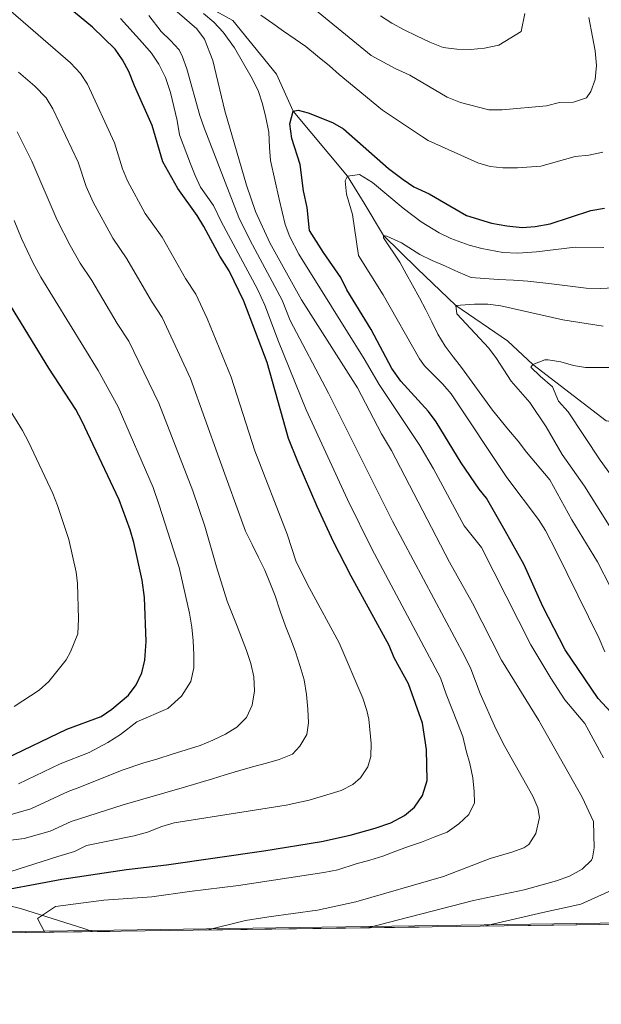
# Model space of a CAD drawing. Units: metres. Extents: x 593331 to 600187, y 4761456 to 4766179.
# Drawn here: x 595391 to 595616, y 4761456 to 4761837 of the extents above; entities that cross this region are included whole.
import ezdxf

# ---------------------------------------------------------------- set-up
doc = ezdxf.new("R2010")
doc.units = ezdxf.units.M
doc.header["$MEASUREMENT"] = 0
doc.linetypes.add('DGN Style 3', pattern=[119.707, 85.505, -34.202])
for name, color, linetype, lineweight in [('Nivel 11', 7, 'Continuous', 0), ('Nivel 4', 7, 'Continuous', 0), ('Nivel 49', 7, 'Continuous', 0), ('Nivel 5', 7, 'Continuous', 0), ('Nivel 57', 7, 'Continuous', 0), ('Nivel 61', 7, 'Continuous', 0)]:
    doc.layers.add(name, color=color, linetype=linetype, lineweight=lineweight)

msp = doc.modelspace()

# ---------------------------------------------------------------- linework, layer by layer
at = {"layer": 'Nivel 11', "color": 142, "linetype": 'DGN Style 3', "lineweight": 13}
for points in [[(595454.52, 4761847.46, 655), (595473.52, 4761836.91, 653.51), (595490.41, 4761816.2, 651.12), (595496.89, 4761801.77, 650), (595517.86, 4761776.71, 645), (595524.35, 4761766.22, 642.46), (595531.82, 4761753.7, 640), (595544.85, 4761740.94, 637.02), (595559.81, 4761726.58, 635), (595579.82, 4761712.9, 631.12), (595589.59, 4761703.72, 630), (595618.05, 4761681.91, 625), (595633.14, 4761679.85, 620), (595649.41, 4761673.52, 615), (595674.36, 4761663.47, 610), (595693.83, 4761650.16, 605), (595712.05, 4761614.62, 600), (595733.33, 4761568.13, 595), (595755.35, 4761538.06, 594.25), (595773.38, 4761517.37, 594.25), (595776.51, 4761513.41, 594.25), (595780.44, 4761505.89, 594.25), (595781.35, 4761504.14, 594.25), (595782.44, 4761500.08, 594.15)], [(595381.78, 4761495.5, 673.58), (595391.28, 4761493.04, 671.71), (595416.08, 4761485.19, 666.39), (595419.14, 4761484.11, 665.72)]]:
    msp.add_polyline3d(points, dxfattribs=at)
at = {"layer": 'Nivel 4', "color": 30, "linetype": 'Continuous', "lineweight": 30, "flags": 128}
for points, elevation in [([(595376.7, 4761498.72), (595407.21, 4761504.49), (595432.34, 4761508.21), (595447.83, 4761509.98), (595485.41, 4761515.37), (595507.82, 4761519.02), (595518.95, 4761521.53), (595528.58, 4761524.21), (595534.69, 4761526.29), (595540.01, 4761529.07), (595543.78, 4761532.34), (595546.86, 4761536.89), (595548.72, 4761542.65), (595548.51, 4761554.59), (595546.88, 4761564.86), (595541.53, 4761580.04), (595535.94, 4761590.18), (595534.07, 4761594.92), (595519.23, 4761621.71), (595512.5, 4761635.1), (595506.14, 4761648.69), (595498.7, 4761665.79), (595495.07, 4761675.12), (595486.76, 4761704.5), (595477.69, 4761728.21), (595472.1, 4761740.05), (595468.42, 4761745.66), (595462.25, 4761757.19), (595459.61, 4761761.43), (595452.14, 4761771.93), (595446.36, 4761782.24), (595442.16, 4761796.22), (595435.32, 4761811.62), (595433.13, 4761817.25), (595430.67, 4761821.68), (595427.85, 4761825.83), (595419.1, 4761834.31), (595395.55, 4761853.82)], 675), ([(595628.08, 4761560.26), (595614.94, 4761574.35), (595602.19, 4761593.23), (595593.54, 4761610.02), (595586.33, 4761626.13), (595578.93, 4761639.37), (595571.71, 4761651.98), (595568.83, 4761655.45), (595561.85, 4761665.64), (595552.26, 4761681.47), (595549.26, 4761685.47), (595538.57, 4761697.29), (595534.98, 4761702.24), (595527.09, 4761717.32), (595517.57, 4761732.69), (595515.27, 4761737.4), (595508.6, 4761747.07), (595503.2, 4761755.57), (595502.2, 4761764.57), (595500.77, 4761771.04), (595499.5, 4761781.23), (595496.27, 4761791.31), (595495.54, 4761796.97), (595496.89, 4761801.77), (595498.79, 4761802.28), (595502.63, 4761801.16), (595512, 4761797.5), (595516.34, 4761795.04), (595533.78, 4761779.59), (595539.38, 4761775.31), (595543.55, 4761772.56), (595549.5, 4761769.76), (595563.97, 4761761.42), (595573.58, 4761758.44), (595579.56, 4761757.4), (595585.54, 4761756.79), (595590.52, 4761757.22), (595596.43, 4761758.22), (595612.13, 4761763.4), (595617.35, 4761764.22)], 650), ([(595385.57, 4761551.16), (595409.22, 4761562.48), (595422.44, 4761567.48), (595426.6, 4761570.23), (595433.04, 4761575.72), (595436.04, 4761579.72), (595438.26, 4761584.32), (595439.39, 4761589.2), (595439.83, 4761596.44), (595439.25, 4761613.5), (595438.31, 4761620.17), (595435.12, 4761634.85), (595433.73, 4761639.65), (595429.46, 4761651.31), (595415.04, 4761681.95), (595412.59, 4761686.31), (595402.14, 4761702.31), (595384.92, 4761730.56)], 700)]:
    msp.add_lwpolyline(points, dxfattribs=dict(at, elevation=elevation))
at = {"layer": 'Nivel 49', "color": 7, "linetype": 'Continuous', "lineweight": 0, "extrusion": (0.005549, 7.71257e-05, 0.999985), "elevation": 4268.47, "flags": 128}
msp.add_lwpolyline([(595779.19, 4761488.97), (594370.32, 4761469.39)], dxfattribs=at)
at = {"layer": 'Nivel 5', "color": 30, "linetype": 'Continuous', "lineweight": 0, "flags": 128}
for points, elevation in [([(595387.42, 4761507.45), (595405.64, 4761513.18), (595412.08, 4761515.18), (595416.81, 4761517.45), (595435.23, 4761521.21), (595440.43, 4761522.62), (595445.92, 4761524.84), (595450.72, 4761526.28), (595494.13, 4761533.05), (595503.04, 4761535.06), (595515.47, 4761538.81), (595519.99, 4761541.15), (595522.9, 4761543.71), (595525.8, 4761547.99), (595526.86, 4761551.96), (595527.02, 4761556.96), (595526.07, 4761566.46), (595525.38, 4761569.72), (595523.83, 4761574.49), (595514.68, 4761596), (595503.17, 4761617.12), (595497.97, 4761627.37), (595494.46, 4761638.03), (595481.95, 4761670.36), (595472.81, 4761698.87), (595463.57, 4761721.51), (595459.11, 4761730.98), (595455.17, 4761736.99), (595446.03, 4761753.02), (595439.54, 4761762.27), (595432.63, 4761774.9), (595430.77, 4761779.54), (595427.69, 4761789.51), (595417.22, 4761812.24), (595414.51, 4761816.44), (595410.62, 4761820.52), (595370.99, 4761854.9)], 680), ([(595499.44, 4761846.11), (595527.06, 4761823.44), (595536.3, 4761818.32), (595542, 4761815.83), (595556.45, 4761807.29), (595561.6, 4761805.17), (595572.64, 4761802.3), (595577.79, 4761802.34), (595594.97, 4761803.88), (595599.96, 4761805.16), (595605.45, 4761805.26), (595610.43, 4761807.02), (595612.06, 4761809.43), (595613.81, 4761814.12), (595614.3, 4761819.47), (595613.76, 4761825.19), (595612.82, 4761830.62), (595611.32, 4761838.07)], 660), ([(595525.65, 4761485.59), (595566.63, 4761496.24), (595586.27, 4761500.27), (595598.86, 4761503.84), (595603.84, 4761505.6), (595608.81, 4761508.31), (595612.37, 4761511.84), (595612.79, 4761512.68), (595613.44, 4761516.51), (595613.1, 4761526.76), (595608.72, 4761536.24), (595591.96, 4761565.93), (595577.49, 4761589.25), (595566.31, 4761611.35), (595557.34, 4761627.14), (595534.95, 4761670.49), (595531.09, 4761676.92), (595521.7, 4761694.66), (595500.05, 4761728.83), (595487.76, 4761750.88), (595482.29, 4761762.96), (595478.72, 4761773.16), (595470.3, 4761801.96), (595465.73, 4761821.44), (595462.48, 4761829.7), (595459.49, 4761833.68), (595451.89, 4761840.32)], 660), ([(595400.6, 4761483.85), (595397.79, 4761489.16), (595404.75, 4761493.82), (595423.45, 4761496.3), (595442.05, 4761497.58), (595456.7, 4761499.63), (595475.64, 4761502), (595508.7, 4761507), (595514.15, 4761508.05), (595521.27, 4761510.32), (595526.49, 4761511.85), (595531.6, 4761513.37), (595536.58, 4761515.25), (595541.56, 4761517.13), (595546.54, 4761518.77), (595551.76, 4761520.77), (595556.5, 4761522.64), (595560.98, 4761525.83), (595564.86, 4761529.48), (595567.05, 4761534.05), (595566.97, 4761538.35), (595566.4, 4761543.71), (595565.23, 4761549.18), (595563.82, 4761554.17), (595562.53, 4761559.64), (595560.53, 4761564.98), (595556.05, 4761576.04), (595553.84, 4761582.45), (595527.26, 4761632.36), (595517.85, 4761651.42), (595501.92, 4761686.2), (595491.19, 4761712.61), (595485.9, 4761726.65), (595482.99, 4761732.94), (595468.93, 4761759.11), (595465.98, 4761765.34), (595461, 4761772.34), (595458.86, 4761776.88), (595457.09, 4761781.38), (595452.75, 4761792.7), (595451.93, 4761798.18), (595450.64, 4761803.65), (595449.35, 4761809.12), (595447.34, 4761814.81), (595444.86, 4761820.02), (595441.92, 4761824.26), (595438.51, 4761828.26), (595429.98, 4761837.66)], 670), ([(595463.27, 4761484.72), (595478.37, 4761488.48), (595487.42, 4761489.84), (595506.23, 4761492.44), (595521.1, 4761495.69), (595555.06, 4761505.48), (595573.13, 4761512.48), (595581.52, 4761514.86), (595586.15, 4761516.59), (595588.16, 4761517.84), (595590.86, 4761522.06), (595592.18, 4761528.37), (595591.64, 4761532.05), (595589.63, 4761536.62), (595578.81, 4761555.75), (595575.34, 4761562.66), (595569.25, 4761576.37), (595565.66, 4761585.84), (595563.32, 4761590.68), (595535.35, 4761643.04), (595510.55, 4761692.6), (595495.62, 4761720.72), (595492.59, 4761728.62), (595480.2, 4761751.69), (595475.77, 4761760.66), (595462.32, 4761795.39), (595460.7, 4761800.11), (595455.6, 4761818.17), (595453.99, 4761822.9), (595452.7, 4761825.55), (595449.32, 4761829.24), (595445.64, 4761832.63), (595440.88, 4761838.89)], 665), ([(595462.06, 4761839.71), (595466.06, 4761836.32), (595469.71, 4761832.45), (595474.12, 4761826.32), (595480.53, 4761815.09), (595483.25, 4761809.89), (595485.01, 4761804.67), (595486.3, 4761799.44), (595487.35, 4761793.73), (595487.7, 4761787.76), (595488.02, 4761782.76), (595491.39, 4761767.78), (595493.77, 4761757.94), (595495.48, 4761753.22), (595499.04, 4761746.43), (595524.39, 4761705.99), (595530.14, 4761695.98), (595545.84, 4761672.36), (595551.15, 4761663.27), (595563.09, 4761641.3), (595569.75, 4761632.84), (595588.94, 4761595.21), (595596.64, 4761582.33), (595602.1, 4761573.93), (595609.84, 4761564.69), (595617, 4761551.48)], 655), ([(595616.78, 4761785.94), (595611.4, 4761784.74), (595606.04, 4761784.28), (595592.75, 4761780.55), (595583.67, 4761779.85), (595578.09, 4761779.88), (595573.08, 4761780.37), (595568.31, 4761781.86), (595549.12, 4761790.43), (595546.94, 4761791.89), (595531.37, 4761802.27), (595514.65, 4761816.06), (595510.89, 4761819.45), (595506.29, 4761823.19), (595501.69, 4761826.81), (595497.58, 4761829.72), (595493.1, 4761832.86), (595488.99, 4761835.78), (595484.28, 4761839.03)], 655), ([(595530.65, 4761838.69), (595535, 4761835.9), (595539.82, 4761833.36), (595544.64, 4761831.06), (595549.7, 4761828.53), (595554.98, 4761826.47), (595560.25, 4761825.85), (595565.5, 4761825.7), (595570.98, 4761826.28), (595576.46, 4761827.33), (595585.19, 4761832.74), (595586.5, 4761839.68)], 665), ([(595379.24, 4761518.5), (595392.58, 4761520.17), (595402.73, 4761523.09), (595410.87, 4761526.77), (595430.93, 4761533.21), (595454.8, 4761540.08), (595465.6, 4761543.26), (595470.47, 4761544.89), (595476.17, 4761546.55), (595481.04, 4761547.95), (595486.51, 4761549.36), (595491.38, 4761550.76), (595496.59, 4761552.88), (595499.4, 4761555.91), (595502.07, 4761560.5), (595502.71, 4761564.92), (595502.49, 4761570.29), (595502.03, 4761575.9), (595501.1, 4761581.61), (595499.57, 4761586.83), (595497.68, 4761592.41), (595495.92, 4761597.27), (595493.92, 4761602.37), (595491.79, 4761608.18), (595489.9, 4761614.12), (595487.77, 4761619.33), (595485.9, 4761624.07), (595483.42, 4761629.04), (595480.95, 4761634.01), (595478.35, 4761639.22), (595468.15, 4761667.36), (595457, 4761698.28), (595446.11, 4761721.9), (595441.91, 4761728.32), (595432.46, 4761744.61), (595426.94, 4761752.62), (595419.38, 4761766.58), (595416.66, 4761772.62), (595413.53, 4761782.13), (595403.77, 4761802.79), (595401.14, 4761807.04), (595396.83, 4761811.54), (595390.48, 4761816.91)], 685), ([(595379.51, 4761527.16), (595395.23, 4761531.69), (595409.65, 4761538.35), (595414.19, 4761540.05), (595430.58, 4761546.71), (595438.65, 4761549.36), (595444.35, 4761551.02), (595449.93, 4761552.78), (595455.39, 4761554.55), (595460.86, 4761556.2), (595465.71, 4761558.2), (595470.57, 4761560.55), (595475.06, 4761563.26), (595478.69, 4761567.02), (595480.99, 4761571.84), (595481.85, 4761577.35), (595481.63, 4761582.83), (595480.47, 4761587.95), (595478.71, 4761592.93), (595474.83, 4761603.01), (595471.32, 4761612.14), (595467.15, 4761625.43), (595462.57, 4761641.11), (595457.96, 4761654.79), (595444.81, 4761688.7), (595433.12, 4761712.83), (595428.65, 4761719.65), (595418.88, 4761736.2), (595414.33, 4761742.96), (595410.44, 4761749.78), (595405.47, 4761759.56), (595395.66, 4761782.41), (595389.94, 4761793.79)], 690), ([(595617.5, 4761592.52), (595615.3, 4761597.61), (595598.88, 4761631.19), (595594.5, 4761639.51), (595591.86, 4761643.76), (595579.56, 4761659.94), (595558.03, 4761692.34), (595554.76, 4761696.13), (595547.68, 4761703.27), (595545.79, 4761705.98), (595531.65, 4761730.65), (595522.07, 4761745.9), (595519.82, 4761761.78), (595517.45, 4761769.73), (595517.01, 4761774.85), (595517.86, 4761776.71), (595522.47, 4761777.32), (595527.55, 4761774.16), (595539.46, 4761764.26), (595546.46, 4761758.94), (595553.32, 4761754.71), (595557.84, 4761752.57), (595565, 4761749.97), (595569.84, 4761748.67), (595578.05, 4761747.16), (595583.81, 4761746.9), (595591.09, 4761747.36), (595606, 4761749.13), (595617.21, 4761748.99)], 645), ([(595390.51, 4761541.4), (595406.63, 4761549.07), (595417.77, 4761553.45), (595425.1, 4761557.4), (595429.94, 4761560.47), (595436.3, 4761565.36), (595448.27, 4761570.58), (595453.56, 4761575.33), (595457.16, 4761581.01), (595458.38, 4761586.28), (595458.41, 4761591.3), (595458.07, 4761596.78), (595457.62, 4761602.02), (595456.69, 4761607.5), (595452.67, 4761625.1), (595444.98, 4761649.2), (595442.58, 4761656.07), (595429.02, 4761687.39), (595421.24, 4761701.39), (595399.11, 4761737.56), (595395.96, 4761743.22), (595391.59, 4761752.54), (595388.77, 4761759.44)], 695), ([(595621.19, 4761733.36), (595615.77, 4761733.19), (595610.34, 4761733.24), (595595.87, 4761735.13), (595587.76, 4761735.98), (595582.17, 4761736.33), (595576.36, 4761736.69), (595570.93, 4761737.05), (595565.73, 4761737.42), (595560.88, 4761739.55), (595555.87, 4761741.75), (595550.71, 4761744.03), (595545.86, 4761746.31), (595538.75, 4761750.8), (595533.16, 4761753.44), (595531.82, 4761753.7), (595531.82, 4761752.75), (595538.12, 4761743.35), (595540.64, 4761738.88), (595543.01, 4761734.42), (595545.77, 4761729.58), (595548.22, 4761724.96), (595550.52, 4761720.26), (595552.9, 4761715.49), (595555.66, 4761710.81), (595558.86, 4761706.74), (595562.07, 4761702.59), (595573.97, 4761686.07), (595580.22, 4761678.39), (595583.97, 4761674.02), (595587.25, 4761669.8), (595596.3, 4761659.04), (595604.8, 4761643.57), (595614.7, 4761627.32), (595619.74, 4761617.45)], 640), ([(595616.93, 4761718.53), (595601.21, 4761720.99), (595577.3, 4761726.45), (595572.2, 4761727.05), (595567.06, 4761727.07), (595559.81, 4761726.58), (595560.22, 4761723.36), (595572.56, 4761710.08), (595575.57, 4761706.09), (595581.24, 4761697.28), (595588.5, 4761689), (595594.78, 4761679.57), (595601.03, 4761668.92), (595609.63, 4761656.56), (595619.21, 4761641.45)], 635), ([(595633.45, 4761642.25), (595615.75, 4761666.75), (595603.28, 4761685.45), (595599.64, 4761689.59), (595597.27, 4761695.08), (595592.49, 4761699.16), (595588.93, 4761702.72), (595589.59, 4761703.72), (595594.33, 4761705.52), (595595.58, 4761705.56), (595600.46, 4761704.73), (595605.35, 4761703.32), (595610.09, 4761702.53), (595620.09, 4761702.6)], 630), ([(595388.74, 4761571.29), (595398.45, 4761577.64), (595402.16, 4761580.99), (595408.85, 4761589.36), (595410.6, 4761592.42), (595413.4, 4761599.49), (595413.75, 4761605.28), (595413.29, 4761618.94), (595412.74, 4761623.27), (595409.98, 4761636.02), (595405.6, 4761649.17), (595403.73, 4761653.8), (595394.27, 4761673.75), (595391.94, 4761678.18), (595381.31, 4761695.38)], 705), ([(595630.54, 4761504.88), (595608.19, 4761494.82), (595593.52, 4761491.57), (595570.66, 4761486.22)], 655)]:
    msp.add_lwpolyline(points, dxfattribs=dict(at, elevation=elevation))
at = {"layer": 'Nivel 57', "color": 92, "linetype": 'DGN Style 3', "lineweight": 0}
msp.add_polyline3d([(594382.82, 4761469.71, 602.74), (595791.67, 4761489.29, 594.92), (595796.52, 4761489.35, 596.02), (596233.96, 4761495.43, 658.28)], dxfattribs=at)
at = {"layer": 'Nivel 61', "color": 7, "linetype": 'Continuous', "lineweight": 0}
msp.add_3dface([(593394.47, 4761455.98), (593331.19, 4766083), (600119.18, 4766179.07), (600186.97, 4761552.04)], dxfattribs=at)

doc.saveas('drawing.dxf')
